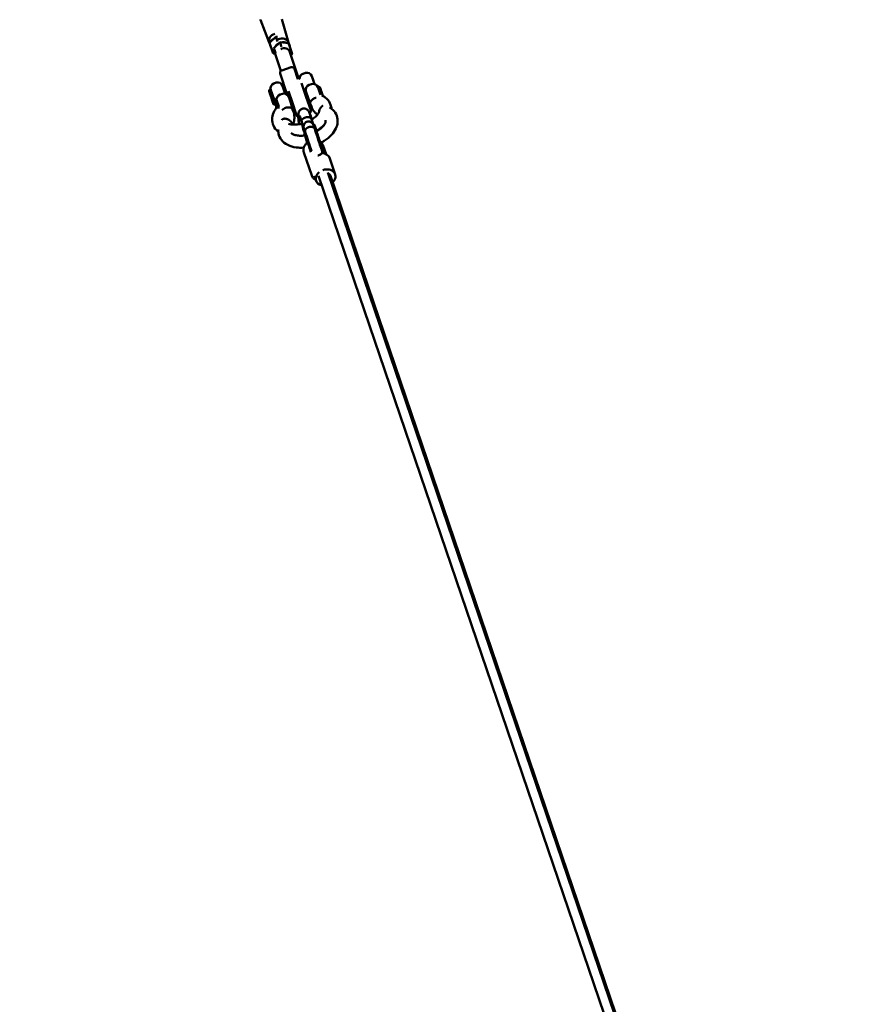
# Model space of a CAD drawing. Units: millimetres. Extents: x -85 to 77358, y 4 to 19507.
# Drawn here: x 6860 to 8575, y 15841 to 17811 of the extents above; entities that cross this region are included whole.
import ezdxf

# ---------------------------------------------------------------- set-up
doc = ezdxf.new("R2010")
doc.units = ezdxf.units.MM
doc.layers.add('MD_Visible', color=7, linetype='Continuous', lineweight=50)
doc.styles.get("Standard").update_dxf_attribs({"font": 'Square-721-BT.ttf'})
doc.dimstyles.new('asd', dxfattribs={"dimtxt": 300, "dimasz": 150, "dimexe": 1.25, "dimexo": 0.625, "dimgap": 80, "dimtad": 1, "dimdec": 0, "dimlfac": 0.1, "dimrnd": 5, "dimtxsty": 'Standard', "dimcen": 0, "dimse1": 1, "dimse2": 1, "dimclre": 6, "dimadec": 0, "dimazin": 0, "dimtfac": 1, "dimtdec": 0, "dimtix": 1, "dimtmove": 2, "dimatfit": 3, "dimfxl": 1, "dimarcsym": 0})

# ---------------------------------------------------------------- blocks, each defined once
blk = doc.blocks.new('*D19')
at = {"color": 0, "lineweight": -2, "transparency": 16777216}
blk.add_line((1350, 18726), (22137.2, 18726), dxfattribs=at)
at = {"color": 0, "transparency": 16777216}
for points in [[(1350, 18792.6), (1350, 18659.3), (950, 18726)], [(22137.2, 18792.6), (22137.2, 18659.3), (22537.2, 18726)]]:
    blk.add_solid(points, dxfattribs=at)
at = {"layer": 'Defpoints', "color": 0, "transparency": 16777216}
for p in [(22537.2, 18726), (22537.2, 16238), (950, 6410.7)]:
    blk.add_point(p, dxfattribs=at)
at = {"color": 0, "transparency": 16777216, "insert": (11743.6, 19113.6), "char_height": 600, "attachment_point": 5}
blk.add_mtext('2160', dxfattribs=at)
blk = doc.blocks.new('*D20')
at = {"color": 0, "lineweight": -2, "transparency": 16777216}
blk.add_line((696.9, 18223.2), (696.9, 410.6), dxfattribs=at)
at = {"color": 0, "transparency": 16777216}
for points in [[(630.2, 18223.2), (763.5, 18223.2), (696.9, 18623.2)], [(630.2, 410.6), (763.5, 410.6), (696.9, 10.6)]]:
    blk.add_solid(points, dxfattribs=at)
at = {"layer": 'Defpoints', "color": 0, "transparency": 16777216}
for p in [(13182.2, 18623.2), (696.9, 10.6), (19022.3, 10.6)]:
    blk.add_point(p, dxfattribs=at)
at = {"color": 0, "transparency": 16777216, "insert": (309.2, 9316.9), "char_height": 600, "attachment_point": 5, "rotation": 90}
blk.add_mtext('1860', dxfattribs=at)

msp = doc.modelspace()

# ---------------------------------------------------------------- linework, layer by layer
at = {"layer": 'MD_Visible'}
for p, q in [((7359.9, 17766), (7342.5, 17811.4)), ((7398.6, 17765.6), (7385.3, 17812.4)), ((7362.3, 17758.8), (7359.8, 17766.2)), ((7367.7, 17744), (7360.6, 17765.2)), ((7373.1, 17777.1), (7360.7, 17765.4)), ((7381.5, 17766.4), (7369.1, 17754.7)), ((7376.1, 17776.8), (7373.1, 17777.1)), ((7373.1, 17777.1), (7373.1, 17776.9)), ((7373.2, 17776.9), (7376.1, 17767.9)), ((7398.3, 17764.5), (7381.5, 17766.4)), ((7381.5, 17766.2), (7381.5, 17766.4)), ((7381.5, 17766.2), (7384, 17758.7)), ((7384.5, 17757.2), (7384, 17758.7)), ((7401, 17758.4), (7398.6, 17765.8)), ((7398.6, 17764.3), (7401.1, 17756.8)), ((7367.9, 17743.8), (7371.6, 17743.4)), ((7369, 17754.5), (7371.5, 17746.9)), ((7369, 17751.4), (7383.1, 17709)), ((7372.6, 17743.7), (7371.5, 17746.9)), ((7400.2, 17748.3), (7418.2, 17694.3)), ((7401.1, 17756.8), (7405.6, 17743.2)), ((7402.9, 17740.3), (7405.6, 17742.9)), ((7395.9, 17661.2), (7381.7, 17703.7)), ((7384.9, 17710), (7403.8, 17716.4)), ((7410.2, 17713.2), (7416.5, 17694.2)), ((7427.5, 17703.2), (7432.2, 17704.8)), ((7369.2, 17683.8), (7374, 17685.4)), ((7416.2, 17694.1), (7414.4, 17693.5)), ((7424.6, 17684.7), (7434, 17656.6)), ((7444.5, 17682.5), (7439.8, 17680.9)), ((7450.2, 17682.7), (7444.9, 17698.5)), ((7446.5, 17694.8), (7446.1, 17694.7)), ((7446.5, 17694.8), (7450.5, 17682.6)), ((7359.5, 17669.1), (7360.6, 17671.3)), ((7362.6, 17672.1), (7360.9, 17671.5)), ((7361.2, 17663.6), (7364.2, 17654.8)), ((7361.3, 17663.4), (7361.6, 17662.4)), ((7361.6, 17662.4), (7364.1, 17655)), ((7373.7, 17640.2), (7362.6, 17672.1)), ((7386.3, 17663.1), (7381.5, 17661.5)), ((7386.6, 17679.1), (7391.9, 17663.2)), ((7390.9, 17676.3), (7387.9, 17675.3)), ((7405.5, 17647.1), (7398.5, 17668.1)), ((7431.7, 17663.5), (7434.7, 17664.5)), ((7442.9, 17639.8), (7433.4, 17668.3)), ((7456.8, 17677.1), (7458.5, 17677.7)), ((7456.8, 17677.1), (7462.2, 17661)), ((7461.1, 17676.6), (7458.9, 17677.7)), ((7467.1, 17658.9), (7461.3, 17676.3)), ((7462.2, 17673.7), (7462.2, 17673.7)), ((7462.3, 17673.6), (7464, 17668.5)), ((7464.2, 17667.8), (7465.3, 17664.6)), ((7364.2, 17654.7), (7365.3, 17651.3)), ((7365.3, 17651.4), (7367.2, 17645.5)), ((7367.2, 17645.6), (7366.1, 17648.8)), ((7366.5, 17647.7), (7368.2, 17642.6)), ((7367.3, 17645.4), (7367.3, 17645.4)), ((7368.5, 17642.3), (7370.7, 17641.2)), ((7372.7, 17641.7), (7371, 17641.2)), ((7375.2, 17648.8), (7378.8, 17637.9)), ((7377.5, 17640.7), (7376.1, 17644.9)), ((7408.4, 17628.3), (7398.9, 17656.7)), ((7400.2, 17652.9), (7403.2, 17654)), ((7414.4, 17620.6), (7405.5, 17647.1)), ((7434, 17656.6), (7442.8, 17630.1)), ((7438.7, 17642.6), (7441.7, 17643.6)), ((7442.1, 17643.8), (7444.3, 17637.4)), ((7406.6, 17632), (7408.8, 17625.5)), ((7407.1, 17632.1), (7410.2, 17633.1)), ((7420.6, 17619.2), (7419.7, 17619.2)), ((7428.2, 17594.1), (7424.2, 17608.8)), ((7427.8, 17594), (7424.3, 17606.9)), ((7447.5, 17602.2), (7444.7, 17612.4)), ((7448.1, 17600.8), (7450, 17601.5)), ((7427.3, 17593.8), (7429.1, 17594.5)), ((7429.9, 17585.9), (7431.8, 17586.6)), ((7435.7, 17564.9), (7430.6, 17583.8)), ((7450.7, 17593), (7452.6, 17593.6)), ((7450.7, 17593), (7450.7, 17592.9)), ((7435.6, 17567), (7432.9, 17576.9)), ((7429.2, 17545.8), (7444.9, 17499.7)), ((7468, 17559), (7473.8, 17542)), ((7491.8, 17501.8), (7481.1, 17533.9)), ((10124.5, 9736), (7477.2, 17505.5)), ((7453.9, 17489.1), (7450.7, 17498.7)), ((10104.7, 9732), (7458.3, 17499.1)), ((9496.1, 11580.2), (7482.5, 17498.7))]:
    msp.add_line(p, q, dxfattribs=at)
at = {"layer": 'MD_Visible', "extrusion": (0, 0, -1)}
for centre, radius, start, end in [((-7386.5, 17705.3), 5, 341.5369, 71.5369), ((-7405.4, 17711.6), 5, 71.5369, 161.5369), ((-7430.6, 17693.8), 10, 358.0101, 71.5369), ((-7435.4, 17695.3), 10, 71.5369, 161.5369), ((-7372.4, 17674.3), 10, 341.5369, 71.5369), ((-7377.1, 17675.9), 10, 71.5369, 161.5369), ((-7417.8, 17689.3), 5, 71.5369, 138.6462), ((-7442.9, 17671.4), 10, 341.5369, 71.5369), ((-7447.7, 17673), 10, 71.5369, 161.5369), ((-7360, 17668.9), 0.5, 4.9655, 26.5369), ((-7361.1, 17671.1), 0.5, 26.5369, 71.5369), ((-7384.7, 17652), 10, 341.5369, 71.5369), ((-7389.4, 17653.6), 10, 71.5369, 161.5369), ((-7458.7, 17677.2), 0.5, 71.5369, 116.5369), ((-7460.9, 17676.1), 0.5, 116.5369, 161.5369), ((-7368.7, 17642.7), 0.5, 296.5369, 341.5369), ((-7370.9, 17641.6), 0.5, 251.5369, 296.5369), ((-7381.9, 17645.9), 10, 323.8527, 341.5369), ((-7398.9, 17625.1), 10, 161.5369, 180.1572), ((-7419.1, 17622.2), 5, 282.6275, 341.5369), ((-7438.1, 17628.5), 5, 161.5369, 240.7307), ((-7452.4, 17643), 10, 322.9167, 341.5369)]:
    msp.add_arc(centre, radius, start, end, dxfattribs=at)
for centre, major_axis, ratio, start_param, end_param in [((7359.5, 17817.7), (-17.2, -5.8), 0.79847, 6.248108, 6.270334), ((7375, 17771.3), (-15.2, -5.1), 0.79847, 0, 1.562033), ((7377.5, 17763.8), (-15.2, -5.1), 0.79847, 6.047178, 6.519193), ((7377.5, 17763.8), (-15.2, -5.1), 0.79847, 0.709958, 1.384437), ((7385.8, 17753.3), (-15.2, -5.1), 0.79862, 0.681988, 1.412407), ((7383.3, 17760.7), (-15.2, -5.1), 0.79862, 1.492409, 3.141593), ((7385.8, 17753.3), (-15.2, -5.1), 0.79862, 1.729186, 2.459605), ((7397.8, 17763.6), (0.715, 0.886), 0.464688, 5.994074, 6.572297), ((7385.8, 17753.3), (-15.2, -5.1), 0.79862, 2.905585, 3.3776), ((7368.5, 17744.8), (0.715, 0.886), 0.464854, 1.860027, 3.430823), ((7404.5, 17743.3), (1.1, -0.28), 0.464688, -0.289112, 1.281685), ((7462.4, 17673.2), (-0.159, 0.48), 0.002202, -0.000322, 0.631527), ((7464.1, 17668.1), (-0.159, 0.48), 0.002202, 0.631527, 2.202324), ((7464.8, 17664.4), (0.473, 0.162), 0.92662, 0.010782, 0.289841), ((7366.6, 17648.9), (0.473, 0.161), 0.917481, 3.470738, 3.472689), ((7366.6, 17648.9), (0.473, 0.161), 0.917481, 3.151568, 3.430627), ((7462.1, 17527.6), (-19, -6.3), 0.79862, 1.975033, 3.141593), ((7457.3, 17542), (8.37, 2.82), 0.250567, 1.56628, 1.572407), ((7473, 17495.5), (9.49, 3.17), 0.798615, 5.510963, 6.278635)]:
    msp.add_ellipse(centre, major_axis=major_axis, ratio=ratio, start_param=start_param, end_param=end_param, dxfattribs=at)
at = {"layer": 'MD_Visible'}
for centre, major_axis, ratio, start_param, end_param in [((7361.7, 17765), (-1.1, 0.28), 0.464854, 5.993955, 6.572416), ((7364.2, 17757.5), (-1.1, 0.28), 0.464854, 0.28923, 1.860027), ((7370.1, 17754.3), (1.1, -0.28), 0.464688, 2.852481, 3.430704), ((7372.6, 17746.8), (1.1, -0.28), 0.464688, 3.430704, 5.001501), ((7388.8, 17744.5), (11.4, 3.8), 0.79862, 0, 1.788104), ((7400.3, 17756), (0.715, 0.886), 0.464688, 4.423277, 5.994074), ((7363.9, 17657.2), (0.474, 0.158), 0.148429, 3.141593, 3.437573), ((7364.7, 17654.8), (-0.473, -0.161), 0.917481, -0.387634, -0.009976), ((7365.4, 17651), (0.159, -0.48), 0.002241, 4.067773, 5.638569), ((7366.4, 17649.6), (-0.473, -0.161), 0.917481, -0.407473, -0.406105), ((7366.4, 17649.6), (-0.473, -0.161), 0.917481, -0.355905, -0.009976), ((7367.1, 17645.8), (0.159, -0.48), 0.002241, 0.000325, 0.92618), ((7445.4, 17593.8), (5.1, -29), 0.114214, 2.247114, 2.845356), ((7424.8, 17590.2), (5.1, -29), 0.114214, 2.247114, 4.173764), ((7472.8, 17495.5), (19, 6.3), 0.79862, 2.040883, 4.035143), ((7472.8, 17495.5), (19, 6.3), 0.79862, 5.25172, 7.896494)]:
    msp.add_ellipse(centre, major_axis=major_axis, ratio=ratio, start_param=start_param, end_param=end_param, dxfattribs=at)
for points, knots in [([(7360.4, 17666.2), (7360.3, 17666.4), (7360.3, 17666.5), (7360.2, 17666.7), (7360.2, 17666.8), (7360.1, 17667), (7360.1, 17667.1), (7360.1, 17667.3), (7360, 17667.4), (7360, 17667.5), (7359.9, 17667.6), (7359.9, 17667.8), (7359.8, 17667.9), (7359.8, 17668), (7359.8, 17668.1), (7359.7, 17668.2), (7359.7, 17668.3), (7359.7, 17668.4), (7359.7, 17668.4), (7359.6, 17668.5), (7359.6, 17668.6), (7359.6, 17668.6), (7359.6, 17668.7), (7359.6, 17668.7), (7359.5, 17668.8), (7359.5, 17668.8), (7359.5, 17668.8), (7359.5, 17668.9), (7359.5, 17668.9), (7359.5, 17668.9), (7359.5, 17668.9), (7359.5, 17668.9), (7359.5, 17668.9), (7359.5, 17668.9), (7359.5, 17668.9), (7359.5, 17668.9), (7359.5, 17668.9), (7359.5, 17668.9), (7359.5, 17668.9), (7359.5, 17668.9), (7359.5, 17668.8), (7359.5, 17668.8), (7359.5, 17668.7), (7359.6, 17668.7), (7359.6, 17668.6), (7359.6, 17668.5), (7359.6, 17668.4), (7359.7, 17668.3), (7359.7, 17668.3), (7359.7, 17668.1), (7359.8, 17668), (7359.8, 17667.9), (7359.9, 17667.7), (7359.9, 17667.5), (7360, 17667.3), (7360.1, 17667.2), (7360.1, 17667), (7360.2, 17666.7), (7360.3, 17666.5), (7360.3, 17666.3), (7360.4, 17666.1), (7360.4, 17666), (7360.5, 17665.8), (7360.5, 17665.7), (7360.6, 17665.5), (7360.6, 17665.4), (7360.7, 17665.2), (7360.7, 17665.1), (7360.8, 17664.9), (7360.8, 17664.8), (7360.9, 17664.6), (7360.9, 17664.4), (7361, 17664.3), (7361, 17664.2), (7361.1, 17664.1), (7361.1, 17664), (7361.1, 17663.9), (7361.1, 17663.9), (7361.1, 17663.8), (7361.2, 17663.8), (7361.2, 17663.8), (7361.2, 17663.7), (7361.2, 17663.7), (7361.2, 17663.7), (7361.2, 17663.7), (7361.2, 17663.6), (7361.2, 17663.6), (7361.2, 17663.6), (7361.2, 17663.6), (7361.2, 17663.6), (7361.2, 17663.6), (7361.2, 17663.6), (7361.2, 17663.6), (7361.2, 17663.6)], [81.653982, 81.653982, 81.653982, 81.653982, 82.469406, 82.469406, 82.469406, 83.284829, 83.284829, 83.284829, 84.100253, 84.100253, 84.100253, 84.915676, 84.915676, 84.915676, 85.731099, 85.731099, 85.731099, 86.546523, 86.546523, 86.546523, 87.361946, 87.361946, 87.361946, 88.177369, 88.177369, 88.177369, 88.835022, 88.835022, 88.835022, 89.492675, 89.492675, 89.492675, 90.150327, 90.150327, 90.150327, 90.80798, 90.80798, 90.80798, 91.707719, 91.707719, 91.707719, 92.607459, 92.607459, 92.607459, 93.507198, 93.507198, 93.507198, 94.406937, 94.406937, 94.406937, 95.543632, 95.543632, 95.543632, 96.680328, 96.680328, 96.680328, 97.817023, 97.817023, 97.817023, 98.953718, 98.953718, 98.953718, 99.58551, 99.58551, 99.58551, 100.217302, 100.217302, 100.217302, 100.849094, 100.849094, 100.849094, 101.480885, 101.480885, 101.480885, 101.86633, 101.86633, 101.86633, 102.059052, 102.059052, 102.059052, 102.155413, 102.155413, 102.155413, 102.251774, 102.251774, 102.251774, 102.282305, 102.282305, 102.282305, 102.29757, 102.29757, 102.29757, 102.320808, 102.320808, 102.320808, 102.320808]), ([(7366.5, 17647.7), (7366.5, 17647.7), (7366.5, 17647.7), (7366.5, 17647.7), (7366.5, 17647.7), (7366.5, 17647.7), (7366.5, 17647.7), (7366.5, 17647.7), (7366.5, 17647.7), (7366.5, 17647.8), (7366.5, 17647.8), (7366.5, 17647.8), (7366.5, 17647.8), (7366.5, 17647.8), (7366.5, 17647.9), (7366.5, 17647.9), (7366.4, 17647.9), (7366.4, 17648), (7366.4, 17648.1), (7366.4, 17648.2), (7366.3, 17648.3), (7366.3, 17648.4), (7366.3, 17648.5), (7366.2, 17648.7), (7366.1, 17648.9), (7366.1, 17649.1), (7366, 17649.3), (7366, 17649.4), (7365.9, 17649.6), (7365.8, 17649.8), (7365.8, 17650), (7365.7, 17650.2), (7365.6, 17650.4), (7365.6, 17650.6), (7365.5, 17650.9), (7365.4, 17651.3), (7365.2, 17651.6), (7365.1, 17652), (7365, 17652.4), (7364.9, 17652.8), (7364.7, 17653.1), (7364.6, 17653.5), (7364.5, 17653.9), (7364.4, 17654.3), (7364.2, 17654.7), (7364.1, 17655), (7364, 17655.3), (7363.9, 17655.6), (7363.8, 17655.9), (7363.7, 17656.2), (7363.6, 17656.5), (7363.5, 17656.8), (7363.4, 17657.2), (7363.3, 17657.5), (7363.2, 17657.8), (7363.1, 17658.1), (7363, 17658.4), (7362.9, 17658.6), (7362.9, 17658.8), (7362.8, 17659.1), (7362.7, 17659.3), (7362.6, 17659.5), (7362.6, 17659.7), (7362.5, 17659.9), (7362.4, 17660.1), (7362.4, 17660.3), (7362.3, 17660.6), (7362.2, 17660.8), (7362.1, 17661), (7362.1, 17661.2), (7362, 17661.4), (7361.9, 17661.6), (7361.8, 17661.9), (7361.8, 17662.1), (7361.7, 17662.3), (7361.6, 17662.6), (7361.5, 17662.8), (7361.5, 17663), (7361.4, 17663.3), (7361.3, 17663.5), (7361.2, 17663.7), (7361.2, 17663.9), (7361.1, 17664.2), (7361, 17664.4), (7360.9, 17664.6), (7360.9, 17664.8), (7360.8, 17665), (7360.7, 17665.2), (7360.7, 17665.4), (7360.6, 17665.6), (7360.6, 17665.7), (7360.5, 17665.9), (7360.4, 17666.1), (7360.4, 17666.2)], [60.987157, 60.987157, 60.987157, 60.987157, 61.002762, 61.002762, 61.002762, 61.02566, 61.02566, 61.02566, 61.056191, 61.056191, 61.056191, 61.152552, 61.152552, 61.152552, 61.248913, 61.248913, 61.248913, 61.441635, 61.441635, 61.441635, 61.827079, 61.827079, 61.827079, 62.458871, 62.458871, 62.458871, 63.090663, 63.090663, 63.090663, 63.722455, 63.722455, 63.722455, 64.354247, 64.354247, 64.354247, 65.490942, 65.490942, 65.490942, 66.627637, 66.627637, 66.627637, 67.764333, 67.764333, 67.764333, 68.901028, 68.901028, 68.901028, 69.800767, 69.800767, 69.800767, 70.700506, 70.700506, 70.700506, 71.600246, 71.600246, 71.600246, 72.499985, 72.499985, 72.499985, 73.157638, 73.157638, 73.157638, 73.81529, 73.81529, 73.81529, 74.472943, 74.472943, 74.472943, 75.130596, 75.130596, 75.130596, 75.946019, 75.946019, 75.946019, 76.761442, 76.761442, 76.761442, 77.576866, 77.576866, 77.576866, 78.392289, 78.392289, 78.392289, 79.207712, 79.207712, 79.207712, 80.023136, 80.023136, 80.023136, 80.838559, 80.838559, 80.838559, 81.653982, 81.653982, 81.653982, 81.653982]), ([(7361.3, 17663.4), (7361.3, 17663.4), (7361.3, 17663.4), (7361.3, 17663.4), (7361.3, 17663.4), (7361.3, 17663.4), (7361.3, 17663.4)], [0.723135559, 0.723135559, 0.723135559, 0.723135559, 0.723383881, 0.723383881, 0.723383881, 0.724141608, 0.724141608, 0.724141608, 0.724141608]), ([(7429.8, 17669), (7430, 17669.4), (7430.1, 17669.8), (7430.9, 17671), (7431.6, 17671.8), (7432.7, 17672.9), (7432.9, 17673), (7433.1, 17673.2)], [-9.2420307, -9.2420307, -9.2420307, -9.2420307, -9.0712758, -9.0712758, -8.748217, -8.748217, -8.6788484, -8.6788484, -8.6788484, -8.6788484]), ([(7465.4, 17659.9), (7468.8, 17658.1), (7471.9, 17656), (7478.3, 17650), (7481.2, 17645.7), (7483.6, 17638.6), (7484.2, 17636), (7484.4, 17633.3)], [0.69144, 0.69144, 0.69144, 0.69144, 2.074682, 2.074682, 3.97698, 3.97698, 4.973858, 4.973858, 4.973858, 4.973858]), ([(7374.8, 17653.8), (7374.1, 17653.2), (7373.5, 17652.6), (7372, 17650.8), (7371.6, 17649.9), (7371.3, 17648.7), (7371.3, 17648.2), (7371.4, 17647.4), (7371.5, 17647.1), (7371.6, 17646.8)], [-4.365528, -4.365528, -4.365528, -4.365528, -3.864661, -3.864661, -2.9139, -2.9139, -2.349563, -2.349563, -1.985604, -1.985604, -1.985604, -1.985604]), ([(7372.5, 17632.7), (7373.4, 17634.5), (7373.9, 17636.1), (7374.1, 17638.5), (7374, 17639.4), (7373.7, 17640.2)], [0.046298, 0.046298, 0.046298, 0.046298, 1.123795, 1.123795, 2.222929, 2.222929, 2.222929, 2.222929]), ([(7448.9, 17653.5), (7448.8, 17653.4), (7448.7, 17653.3), (7447.5, 17652.6), (7446.5, 17651.9), (7444.7, 17650.3), (7443.9, 17649.5), (7442.5, 17647.7), (7442.1, 17646.8), (7441.9, 17645.7), (7441.8, 17645.2), (7441.9, 17644.6), (7442, 17644.3), (7442.1, 17644), (7442.1, 17643.9), (7442.1, 17643.8)], [8.070032, 8.070032, 8.070032, 8.070032, 8.109028, 8.109028, 8.482586, 8.482586, 8.890977, 8.890977, 9.455632, 9.455632, 9.76679, 9.76679, 9.918958, 9.918958, 9.971416, 9.971416, 9.971416, 9.971416]), ([(7453.7, 17655.1), (7453.6, 17655.1), (7453.6, 17655.1), (7452.7, 17655), (7451.9, 17654.8), (7451.2, 17654.6), (7450.5, 17654.3), (7449.8, 17654), (7449, 17653.6), (7449, 17653.5), (7448.9, 17653.5)], [7.1226408, 7.1226408, 7.1226408, 7.1226408, 7.1366089, 7.1366089, 7.3670914, 7.3670914, 7.3670914, 7.597574, 7.597574, 7.6154809, 7.6154809, 7.6154809, 7.6154809]), ([(7378.1, 17587.1), (7375.8, 17588.9), (7373.7, 17591), (7369.1, 17597), (7367.1, 17601.4), (7365.5, 17610.1), (7365.6, 17614.4), (7367.3, 17622.8), (7369.1, 17627.1), (7371.9, 17631.7), (7372.3, 17632.3), (7372.7, 17633)], [20.039276, 20.039276, 20.039276, 20.039276, 21.116469, 21.116469, 22.918473, 22.918473, 24.497125, 24.497125, 26.156514, 26.156514, 26.422084, 26.422084, 26.422084, 26.422084]), ([(7379.8, 17635.6), (7378.7, 17635.7), (7377.7, 17635.7), (7375.6, 17635.2), (7374.6, 17634.8), (7373.3, 17633.8), (7373, 17633.4), (7372.7, 17633)], [89.820485, 89.820485, 89.820485, 89.820485, 93.469043, 93.469043, 98.147559, 98.147559, 100.525879, 100.525879, 100.525879, 100.525879]), ([(7386, 17630.4), (7386.2, 17630.7), (7386.5, 17630.9), (7387.5, 17631.9), (7388.5, 17632.6), (7389.9, 17633.6), (7390.3, 17633.8), (7390.7, 17634.1)], [-11.5275625, -11.5275625, -11.5275625, -11.5275625, -11.4446456, -11.4446456, -11.1856762, -11.1856762, -11.0950784, -11.0950784, -11.0950784, -11.0950784]), ([(7390.7, 17634.1), (7390.7, 17634.1), (7390.7, 17634.1), (7391.5, 17634.5), (7392.2, 17634.9), (7392.9, 17635.1), (7393.7, 17635.4), (7394.4, 17635.5), (7395.3, 17635.6), (7395.4, 17635.6), (7395.4, 17635.6)], [7.1226408, 7.1226408, 7.1226408, 7.1226408, 7.1366089, 7.1366089, 7.3670914, 7.3670914, 7.3670914, 7.597574, 7.597574, 7.6154809, 7.6154809, 7.6154809, 7.6154809]), ([(7395.4, 17635.6), (7395.8, 17635.7), (7396.1, 17635.7), (7397.8, 17635.8), (7399.1, 17635.8), (7401.5, 17635.5), (7402.7, 17635.3), (7404.4, 17634.6), (7405, 17634.3), (7405.7, 17633.6), (7406, 17633.3), (7406.3, 17632.7), (7406.4, 17632.5), (7406.6, 17632.1), (7406.6, 17632.1), (7406.6, 17632)], [-3.793908, -3.793908, -3.793908, -3.793908, -3.6839, -3.6839, -3.281938, -3.281938, -2.816779, -2.816779, -2.407465, -2.407465, -2.101823, -2.101823, -1.952749, -1.952749, -1.899313, -1.899313, -1.899313, -1.899313]), ([(7408.8, 17625.5), (7409.4, 17623.7), (7409.8, 17621.9), (7410.3, 17618.1), (7410.4, 17616.2), (7410.2, 17612.4), (7409.9, 17610.6), (7409.1, 17606.9), (7408.6, 17605.1), (7407.7, 17602.7), (7407.4, 17602.1), (7407.2, 17601.6)], [6.084886, 6.084886, 6.084886, 6.084886, 6.2002148, 6.2002148, 6.3155435, 6.3155435, 6.4308722, 6.4308722, 6.5462009, 6.5462009, 6.585626, 6.585626, 6.585626, 6.585626]), ([(7443.8, 17613.6), (7443.1, 17616.2), (7442.4, 17618.6), (7440.8, 17623.5), (7440.1, 17625.6), (7438.1, 17628.9), (7437.6, 17629.7), (7435.7, 17631.5), (7434.7, 17632.3), (7432, 17633.5), (7430.6, 17633.8), (7428, 17633.8), (7426.8, 17633.6), (7424.6, 17632.9), (7423.6, 17632.3), (7421.9, 17631), (7421.2, 17630.3), (7420.1, 17628.8), (7419.7, 17628.1), (7419, 17626.5), (7418.8, 17625.8), (7418.3, 17623.7), (7418.2, 17622.5), (7417.9, 17619.1), (7418, 17616.7), (7418.4, 17611), (7418.7, 17607.7), (7419.2, 17603.5), (7419.3, 17602.8), (7419.4, 17602.1)], [0.575914, 0.575914, 0.575914, 0.575914, 0.887393, 0.887393, 1.291124, 1.291124, 1.417106, 1.417106, 1.498818, 1.498818, 1.549466, 1.549466, 1.589073, 1.589073, 1.628359, 1.628359, 1.674975, 1.674975, 1.735936, 1.735936, 1.824226, 1.824226, 2.014691, 2.014691, 2.373169, 2.373169, 2.743422, 2.743422, 2.81778, 2.81778, 2.81778, 2.81778]), ([(7456.3, 17621.5), (7455.4, 17622.1), (7454.6, 17622.8), (7452.4, 17624.7), (7451, 17626.1), (7448.6, 17629), (7447.5, 17630.5), (7445.7, 17633.8), (7444.9, 17635.6), (7444.3, 17637.4)], [2.5314538, 2.5314538, 2.5314538, 2.5314538, 2.5973073, 2.5973073, 2.712636, 2.712636, 2.8279647, 2.8279647, 2.9432934, 2.9432934, 2.9432934, 2.9432934]), ([(7445, 17611.6), (7445.4, 17611.8), (7445.8, 17612.1), (7449.3, 17614.5), (7452, 17616.7), (7456.2, 17621.2), (7457.8, 17623.4), (7459.1, 17625.9), (7459.3, 17626.5), (7459.6, 17627)], [10.722551, 10.722551, 10.722551, 10.722551, 10.885099, 10.885099, 12.090953, 12.090953, 13.252333, 13.252333, 13.605114, 13.605114, 13.605114, 13.605114]), ([(7465, 17637.7), (7465, 17637.7), (7465, 17637.7), (7464.8, 17637.5), (7464.6, 17637.3), (7464.2, 17636.9), (7464, 17636.7), (7463.7, 17636.4), (7463.6, 17636.3), (7463.4, 17636), (7463.3, 17635.9), (7463.1, 17635.6), (7462.9, 17635.4), (7462.7, 17635.1), (7462.7, 17635.1), (7462.4, 17634.7), (7462.2, 17634.3), (7461.9, 17633.8), (7461.8, 17633.6), (7461.5, 17633.1), (7461.4, 17632.9), (7461.2, 17632.5), (7461.1, 17632.4), (7460.9, 17631.9), (7460.8, 17631.6), (7460.2, 17629.9), (7459.8, 17628.5), (7459.6, 17627.1)], [-0.002819, -0.002819, -0.002819, -0.002819, 0, 0, 0.082277, 0.082277, 0.177991, 0.177991, 0.24413, 0.24413, 0.282467, 0.282467, 0.386369, 0.386369, 0.414016, 0.414016, 0.5574, 0.5574, 0.642621, 0.642621, 0.744272, 0.744272, 0.799321, 0.799321, 0.924433, 0.924433, 1.461911, 1.461911, 1.461911, 1.461911]), ([(7480.6, 17635.9), (7482.9, 17634.6), (7485, 17633), (7490.6, 17627.7), (7493.4, 17623.4), (7496.5, 17614.7), (7497, 17610.4), (7496.3, 17601.9), (7495.1, 17597.7), (7491.1, 17589.2), (7488.1, 17584.8), (7480.4, 17576.5), (7475.4, 17572.4), (7468, 17567.7), (7465.9, 17566.5), (7463.8, 17565.4)], [1.095238, 1.095238, 1.095238, 1.095238, 2.07518, 2.07518, 3.977514, 3.977514, 5.597089, 5.597089, 7.198919, 7.198919, 9.017838, 9.017838, 11.035655, 11.035655, 11.76401, 11.76401, 11.76401, 11.76401]), ([(7467.2, 17639.2), (7467, 17639.1), (7466.9, 17639.1), (7466.7, 17638.9), (7466.6, 17638.9), (7466.4, 17638.8), (7466.3, 17638.7), (7465.9, 17638.4), (7465.8, 17638.3), (7465.4, 17638), (7465.2, 17637.8), (7465, 17637.7), (7465, 17637.7), (7465, 17637.7)], [-0.349054, -0.349054, -0.349054, -0.349054, -0.2850152, -0.2850152, -0.2454125, -0.2454125, -0.1784996, -0.1784996, -0.082248, -0.082248, 0, 0, 0.0028238, 0.0028238, 0.0028238, 0.0028238]), ([(7392.1, 17613.3), (7392.1, 17613.3), (7392.1, 17613.3), (7391.8, 17613.3), (7391.6, 17613.4), (7391, 17613.4), (7390.8, 17613.4), (7390.4, 17613.3), (7390.2, 17613.3), (7389.9, 17613.3), (7389.8, 17613.3), (7389.5, 17613.3), (7389.3, 17613.2), (7388.9, 17613.1), (7388.8, 17613.1), (7388.5, 17613), (7388.4, 17613), (7388.1, 17612.9), (7388.1, 17612.9), (7387.8, 17612.8), (7387.7, 17612.8), (7387.4, 17612.7), (7387.3, 17612.6), (7387.1, 17612.5), (7386.9, 17612.4), (7386.6, 17612.2), (7386.5, 17612.2), (7386.3, 17612), (7386.2, 17612), (7385.9, 17611.7), (7385.7, 17611.6), (7385.4, 17611.2), (7385.2, 17611), (7385, 17610.8), (7385, 17610.7), (7385, 17610.7)], [-1.868235, -1.868235, -1.868235, -1.868235, -1.86527, -1.86527, -1.779966, -1.779966, -1.681546, -1.681546, -1.616732, -1.616732, -1.582021, -1.582021, -1.491721, -1.491721, -1.442509, -1.442509, -1.389125, -1.389125, -1.361094, -1.361094, -1.294545, -1.294545, -1.257525, -1.257525, -1.16969, -1.16969, -1.122254, -1.122254, -1.072117, -1.072117, -0.959519, -0.959519, -0.844332, -0.844332, -0.813678, -0.813678, -0.813678, -0.813678]), ([(7392.1, 17613.3), (7392.1, 17613.3), (7392.1, 17613.3), (7392.4, 17613.3), (7392.6, 17613.3), (7393.2, 17613.2), (7393.4, 17613.2), (7393.9, 17613.1), (7394, 17613), (7394.3, 17613), (7394.4, 17612.9), (7394.8, 17612.8), (7395.1, 17612.7), (7395.5, 17612.6), (7395.7, 17612.6), (7396, 17612.4), (7396.2, 17612.4), (7396.5, 17612.2), (7396.7, 17612.2), (7397, 17612), (7397.1, 17612), (7397.5, 17611.8), (7397.7, 17611.7), (7398.1, 17611.5), (7398.2, 17611.5), (7398.5, 17611.3), (7398.6, 17611.2), (7398.9, 17611.1), (7399.1, 17611), (7399.4, 17610.8), (7399.4, 17610.8), (7399.7, 17610.6), (7399.8, 17610.5), (7400.1, 17610.3), (7400.3, 17610.2), (7400.6, 17610), (7400.8, 17609.8), (7401.1, 17609.6), (7401.2, 17609.5), (7401.5, 17609.3), (7401.6, 17609.2), (7402, 17608.8), (7402.2, 17608.6), (7403.2, 17607.6), (7403.9, 17606.8), (7404.5, 17605.9), (7404.6, 17605.7), (7404.8, 17605.4), (7404.9, 17605.3), (7405.1, 17604.9), (7405.1, 17604.8), (7405.3, 17604.5), (7405.3, 17604.4), (7405.4, 17604.1), (7405.5, 17604), (7405.6, 17603.7), (7405.7, 17603.5), (7405.7, 17603.4)], [-1.837866, -1.837866, -1.837866, -1.837866, -1.835275, -1.835275, -1.762722, -1.762722, -1.678461, -1.678461, -1.620612, -1.620612, -1.587677, -1.587677, -1.50048, -1.50048, -1.452255, -1.452255, -1.399042, -1.399042, -1.337716, -1.337716, -1.304331, -1.304331, -1.225559, -1.225559, -1.18285, -1.18285, -1.136667, -1.136667, -1.079578, -1.079578, -1.050991, -1.050991, -0.995933, -0.995933, -0.939765, -0.939765, -0.883418, -0.883418, -0.82907, -0.82907, -0.776772, -0.776772, -0.677208, -0.677208, -0.340583, -0.340583, -0.297439, -0.297439, -0.221484, -0.221484, -0.164782, -0.164782, -0.122663, -0.122663, -0.060456, -0.060456, -0.000001, -0.000001, -0.000001, -0.000001]), ([(7398.4, 17603.2), (7400, 17602.7), (7401.9, 17602.2), (7406.8, 17601.5), (7410, 17601.3), (7416.9, 17601.7), (7420.7, 17602.2), (7424.7, 17603.1), (7425, 17603.2), (7425.3, 17603.3)], [5.411208, 5.411208, 5.411208, 5.411208, 6.193896, 6.193896, 7.300721, 7.300721, 8.463014, 8.463014, 8.548778, 8.548778, 8.548778, 8.548778]), ([(7405.7, 17603.4), (7405.8, 17603.2), (7405.8, 17603.1), (7405.9, 17602.7), (7406, 17602.6), (7406, 17602.3), (7406, 17602.2), (7406.1, 17602), (7406.1, 17601.8), (7406.1, 17601.7), (7406.1, 17601.7), (7406.1, 17601.6)], [-2.0941203, -2.0941203, -2.0941203, -2.0941203, -2.0251614, -2.0251614, -1.9542029, -1.9542029, -1.9061595, -1.9061595, -1.8414811, -1.8414811, -1.832952, -1.832952, -1.832952, -1.832952]), ([(7424.3, 17606.9), (7423.8, 17608.8), (7423.3, 17610.3), (7422.6, 17612.4), (7422.3, 17613), (7422.2, 17613.3), (7422.2, 17613.3), (7422.2, 17613.3)], [1.313297, 1.313297, 1.313297, 1.313297, 1.5964256, 1.5964256, 1.8277045, 1.8277045, 1.8675105, 1.8675105, 1.8675105, 1.8675105]), ([(7435, 17616.2), (7434.7, 17616.1), (7434.5, 17616.1), (7434.2, 17616), (7433, 17615.8), (7431.7, 17615.5), (7430.5, 17615), (7429.4, 17614.5), (7428.3, 17613.8), (7427.4, 17613.1), (7426.5, 17612.5), (7425.8, 17611.7), (7425.3, 17610.9), (7425, 17610.4), (7424.8, 17609.9), (7424.6, 17609.4)], [1.498148, 1.498148, 1.498148, 1.498148, 1.573687, 1.573687, 1.573687, 1.963717, 1.963717, 1.963717, 2.354027, 2.354027, 2.354027, 2.744992, 2.744992, 2.744992, 2.998211, 2.998211, 2.998211, 2.998211]), ([(7431.8, 17586.5), (7431.5, 17587.5), (7431.2, 17588.4), (7430.2, 17591.2), (7429.7, 17592.7), (7429.3, 17594.1), (7429.2, 17594.3), (7429.1, 17594.7), (7429.1, 17594.7), (7429, 17594.8), (7429, 17594.9), (7429, 17595.1), (7429, 17595.1), (7428.9, 17595.3), (7428.9, 17595.4), (7428.8, 17595.7), (7428.8, 17595.8), (7428.7, 17596.2), (7428.7, 17596.4), (7428.6, 17597.2), (7428.6, 17597.7), (7428.7, 17599.2), (7428.9, 17600.2), (7429.6, 17602.1), (7430.1, 17603), (7431.5, 17604.7), (7432.3, 17605.5), (7433.9, 17606.5), (7434.7, 17606.9), (7435.4, 17607.1)], [0, 0, 0, 0, 0.476388, 0.476388, 1.707736, 1.707736, 2.324028, 2.324028, 2.39844, 2.39844, 2.454492, 2.454492, 2.491922, 2.491922, 2.532856, 2.532856, 2.575566, 2.575566, 2.649905, 2.649905, 2.807412, 2.807412, 3.093054, 3.093054, 3.417182, 3.417182, 3.742202, 3.742202, 3.988312, 3.988312, 3.988312, 3.988312]), ([(7444, 17612.8), (7443.9, 17613.3), (7443.6, 17613.7), (7443.3, 17614.1), (7442.8, 17614.7), (7442, 17615.2), (7441.1, 17615.6), (7440.2, 17615.9), (7439.1, 17616.2), (7438, 17616.3), (7437, 17616.3), (7436, 17616.3), (7435, 17616.2)], [0.149162, 0.149162, 0.149162, 0.149162, 0.402381, 0.402381, 0.402381, 0.793346, 0.793346, 0.793346, 1.183656, 1.183656, 1.183656, 1.498148, 1.498148, 1.498148, 1.498148]), ([(7435.4, 17607.1), (7436.5, 17607.5), (7437.6, 17607.6), (7439.7, 17607.6), (7440.8, 17607.5), (7442.9, 17606.8), (7443.9, 17606.2), (7445.6, 17604.9), (7446.3, 17604.1), (7447.1, 17603), (7447.2, 17602.8), (7447.4, 17602.4), (7447.5, 17602.2), (7447.7, 17601.9), (7447.7, 17601.8), (7447.9, 17601.5), (7447.9, 17601.4), (7448, 17601.3), (7448, 17601.2), (7448, 17601.1), (7448, 17601.1), (7448.1, 17600.9), (7448.1, 17600.9), (7448.1, 17600.8)], [0, 0, 0, 0, 0.324084, 0.324084, 0.649206, 0.649206, 0.974274, 0.974274, 1.299228, 1.299228, 1.376199, 1.376199, 1.430991, 1.430991, 1.488203, 1.488203, 1.539324, 1.539324, 1.579918, 1.579918, 1.654238, 1.654238, 1.791778, 1.791778, 1.791778, 1.791778]), ([(7448.1, 17600.8), (7448.1, 17600.8), (7448.5, 17599.8), (7449.6, 17596.3), (7450.5, 17593.5), (7450.6, 17593.2), (7450.7, 17593)], [125.604152, 125.604152, 125.604152, 125.604152, 133.29841, 143.296271, 143.296271, 144.27681, 144.27681, 144.27681, 144.27681]), ([(7454.7, 17587.7), (7453.5, 17591.4), (7451.3, 17597.6), (7449.8, 17602.2), (7450.1, 17601), (7451.5, 17596.9), (7452.4, 17594.1), (7452.5, 17593.9), (7452.6, 17593.6)], [100.586983, 100.586983, 100.586983, 100.586983, 111.224765, 122.261529, 133.29841, 143.296271, 143.296271, 144.276827, 144.276827, 144.276827, 144.276827]), ([(7450.1, 17601.1), (7450.1, 17601.1), (7450.1, 17601.1), (7450.2, 17601), (7450.2, 17600.7), (7450.6, 17599.6), (7451, 17598.5), (7451.8, 17596), (7452.2, 17594.8), (7452.6, 17593.6)], [13.162327, 13.162327, 13.162327, 13.162327, 13.270299, 13.270299, 13.772242, 13.772242, 14.755431, 14.755431, 15.401484, 15.401484, 15.401484, 15.401484]), ([(7454.6, 17587.7), (7456, 17588.5), (7457.3, 17589.3), (7461.6, 17592.2), (7464.3, 17594.4), (7468.5, 17598.9), (7470, 17601.1), (7472, 17604.8), (7472.5, 17606.5), (7472.8, 17608.7), (7472.7, 17609.4), (7472.6, 17610.1)], [10.399368, 10.399368, 10.399368, 10.399368, 10.886467, 10.886467, 12.092394, 12.092394, 13.253796, 13.253796, 14.361898, 14.361898, 15.192126, 15.192126, 15.192126, 15.192126]), ([(7429.1, 17555.4), (7423.8, 17555), (7418.6, 17555.1), (7407.7, 17556.5), (7401.9, 17558.2), (7391.9, 17563.2), (7387.5, 17566.7), (7381.4, 17574.7), (7379.3, 17579.1), (7378, 17586.4), (7377.9, 17589.1), (7378.1, 17591.9)], [15.418435, 15.418435, 15.418435, 15.418435, 17.056926, 17.056926, 19.087368, 19.087368, 21.116458, 21.116458, 22.918308, 22.918308, 23.946375, 23.946375, 23.946375, 23.946375]), ([(7403.7, 17585.1), (7403.8, 17584.9), (7404, 17584.7), (7405.1, 17583.6), (7406.4, 17582.7), (7410.2, 17580.9), (7413, 17580.1), (7419, 17579.2), (7422.3, 17579), (7427.6, 17579.3), (7429.6, 17579.5), (7431.7, 17579.8)], [3.731154, 3.731154, 3.731154, 3.731154, 3.969709, 3.969709, 4.96623, 4.96623, 6.195275, 6.195275, 7.301992, 7.301992, 7.94186, 7.94186, 7.94186, 7.94186]), ([(7427.3, 17593.8), (7427.3, 17593.8), (7427.6, 17592.7), (7428.7, 17589.3), (7429.7, 17586.5), (7429.8, 17586.2), (7429.9, 17585.9)], [125.604181, 125.604181, 125.604181, 125.604181, 133.29841, 143.296271, 143.296271, 144.276623, 144.276623, 144.276623, 144.276623]), ([(7429.9, 17585.9), (7430, 17585.6), (7430.1, 17585.3), (7430.2, 17584.9), (7431.2, 17581.8), (7433.5, 17574.9), (7437.4, 17563.5), (7440.7, 17553.7), (7442.7, 17547.7), (7443.2, 17546.2)], [142.057379, 142.057379, 142.057379, 142.057379, 143.296279, 143.296279, 143.296279, 154.79046, 168.325622, 183.620361, 188.684057, 188.684057, 188.684057, 188.684057]), ([(7431.8, 17586.5), (7431.7, 17586.7), (7431.7, 17586.8), (7431.6, 17587.2), (7431.6, 17587.3), (7431.5, 17587.7), (7431.5, 17587.8), (7431.5, 17588.1), (7431.5, 17588.2), (7431.5, 17588.4), (7431.5, 17588.6), (7431.6, 17588.9), (7431.6, 17589.1), (7431.6, 17589.4), (7431.7, 17589.6), (7431.8, 17589.9), (7431.8, 17590.1), (7432, 17590.4), (7432, 17590.6), (7432.2, 17590.9), (7432.3, 17591.1), (7432.4, 17591.4), (7432.5, 17591.6), (7432.7, 17591.9), (7432.8, 17592), (7433.1, 17592.4), (7433.2, 17592.5), (7433.5, 17592.8), (7433.6, 17593), (7433.9, 17593.3), (7434, 17593.4), (7434.3, 17593.7), (7434.5, 17593.9), (7434.8, 17594.1), (7435, 17594.3), (7435.3, 17594.5), (7435.5, 17594.6), (7435.8, 17594.9), (7436, 17595), (7436.4, 17595.2), (7436.6, 17595.3), (7436.9, 17595.5), (7437.2, 17595.6), (7437.6, 17595.8), (7437.8, 17595.9), (7438.2, 17596.1), (7438.4, 17596.2), (7438.8, 17596.3), (7438.9, 17596.4), (7439, 17596.4)], [47.269218, 47.269218, 47.269218, 47.269218, 47.941609, 47.941609, 48.647491, 48.647491, 49.391632, 49.391632, 49.741657, 49.741657, 50.477189, 50.477189, 51.048842, 51.048842, 51.794947, 51.794947, 52.390984, 52.390984, 53.141056, 53.141056, 53.757065, 53.757065, 54.506637, 54.506637, 55.134858, 55.134858, 55.880016, 55.880016, 56.511557, 56.511557, 57.249442, 57.249442, 57.874476, 57.874476, 58.603415, 58.603415, 59.21172, 59.21172, 59.929066, 59.929066, 60.512753, 60.512753, 61.236356, 61.236356, 61.936357, 61.936357, 62.60969, 62.60969, 62.992114, 62.992114, 62.992114, 62.992114]), ([(7439, 17596.4), (7439.2, 17596.5), (7439.4, 17596.5), (7439.9, 17596.7), (7440.1, 17596.7), (7440.5, 17596.8), (7440.8, 17596.9), (7441.1, 17596.9), (7441.3, 17597), (7441.6, 17597), (7441.9, 17597), (7442.3, 17597.1), (7442.5, 17597.1), (7442.9, 17597.1), (7443.1, 17597.1), (7443.5, 17597.1), (7443.7, 17597.1), (7444.2, 17597.1), (7444.4, 17597.1), (7444.8, 17597), (7445, 17597), (7445.4, 17596.9), (7445.6, 17596.9), (7446, 17596.8), (7446.2, 17596.8), (7446.6, 17596.6), (7446.8, 17596.6), (7447.1, 17596.4), (7447.3, 17596.4), (7447.6, 17596.2), (7447.8, 17596.1), (7448.1, 17595.9), (7448.3, 17595.9), (7448.6, 17595.7), (7448.7, 17595.6), (7449, 17595.3), (7449.1, 17595.2), (7449.4, 17595), (7449.5, 17594.9), (7449.7, 17594.7), (7449.8, 17594.6), (7450, 17594.3), (7450.1, 17594.2), (7450.3, 17593.9), (7450.4, 17593.7), (7450.5, 17593.4), (7450.6, 17593.3), (7450.7, 17593.1), (7450.7, 17593), (7450.7, 17592.9)], [0, 0, 0, 0, 0.676229, 0.676229, 1.36912, 1.36912, 2.09577, 2.09577, 2.479361, 2.479361, 3.196708, 3.196708, 3.780394, 3.780394, 4.509333, 4.509333, 5.117638, 5.117638, 5.855523, 5.855523, 6.480558, 6.480558, 7.225717, 7.225717, 7.857257, 7.857257, 8.606829, 8.606829, 9.235049, 9.235049, 9.985121, 9.985121, 10.60113, 10.60113, 11.347236, 11.347236, 11.943273, 11.943273, 12.678805, 12.678805, 13.250457, 13.250457, 13.990592, 13.990592, 14.703669, 14.703669, 15.387244, 15.387244, 15.737965, 15.737965, 15.737965, 15.737965]), ([(7450.7, 17592.9), (7450.8, 17592.6), (7450.9, 17592.3), (7451.1, 17592), (7452.1, 17588.9), (7454.4, 17582), (7458.2, 17570.5), (7462.5, 17557.7), (7465.6, 17548.6), (7467.1, 17544.1)], [142.131858, 142.131858, 142.131858, 142.131858, 143.296271, 143.296271, 143.296271, 154.790453, 168.325617, 183.620358, 199.010935, 199.010935, 199.010935, 199.010935]), ([(7452.6, 17593.6), (7452.7, 17593.3), (7452.8, 17592.9), (7452.9, 17592.6), (7454, 17589.5), (7456.3, 17582.6), (7460.1, 17571.1), (7464.6, 17557.9), (7467.7, 17548.5), (7469.4, 17543.5)], [142.057371, 142.057371, 142.057371, 142.057371, 143.296271, 143.296271, 143.296271, 154.790453, 168.325617, 183.620358, 200.321529, 200.321529, 200.321529, 200.321529]), ([(7469.4, 17600.3), (7465.9, 17597), (7462, 17593.9), (7456.6, 17590.5), (7455.4, 17589.8), (7454.2, 17589.1)], [9.460402, 9.460402, 9.460402, 9.460402, 11.035577, 11.035577, 11.453898, 11.453898, 11.453898, 11.453898]), ([(7429.2, 17545.8), (7428.6, 17547.5), (7428.3, 17549.3), (7428.4, 17552.9), (7428.8, 17554.7), (7430.1, 17558.2), (7431.1, 17560), (7433.6, 17563.1), (7435.1, 17564.4), (7436.7, 17565.6)], [1.236148, 1.236148, 1.236148, 1.236148, 1.521928, 1.521928, 1.816486, 1.816486, 2.1311, 2.1311, 2.441384, 2.441384, 2.441384, 2.441384]), ([(7435.6, 17567), (7435.7, 17566.5), (7435.9, 17566), (7436, 17565.3), (7436, 17565.2), (7436, 17565.1)], [1.9842867, 1.9842867, 1.9842867, 1.9842867, 2.1610672, 2.1610672, 2.1897115, 2.1897115, 2.1897115, 2.1897115]), ([(7461.5, 17567.1), (7461.6, 17567.1), (7461.6, 17567), (7463.3, 17565.9), (7464.8, 17564.6), (7466.8, 17561.8), (7467.5, 17560.4), (7468, 17559)], [3.8093172, 3.8093172, 3.8093172, 3.8093172, 3.8232475, 3.8232475, 4.1360357, 4.1360357, 4.3777408, 4.3777408, 4.3777408, 4.3777408]), ([(7464.9, 17544), (7464.6, 17543.6), (7464.3, 17543.2), (7463.4, 17542.4), (7462.9, 17542.1), (7461.7, 17541.4), (7460.9, 17541), (7459.5, 17540.4), (7458.7, 17540.2), (7458, 17539.9)], [0.000001, 0.000001, 0.000001, 0.000001, 0.262513, 0.262513, 0.50037, 0.50037, 0.762909, 0.762909, 1.000733, 1.000733, 1.000733, 1.000733]), ([(7444.9, 17499.7), (7445.5, 17498), (7446.3, 17496.4), (7448.6, 17493.6), (7450, 17492.4), (7452.2, 17491), (7452.8, 17490.7), (7453.4, 17490.4)], [5.0470371, 5.0470371, 5.0470371, 5.0470371, 5.3328169, 5.3328169, 5.6273747, 5.6273747, 5.7402574, 5.7402574, 5.7402574, 5.7402574])]:
    msp.add_open_spline(points, degree=3, knots=knots, dxfattribs=at)
for points, weights in [([(7361.3, 17663.4), (7362.5, 17659.9), (7362.4, 17659.9)], [0.964640829267, 0.947623214775, 0.947623214775]), ([(7365.3, 17651.4), (7365.3, 17651.4), (7364.1, 17655)], [0.947626689312, 0.947626689312, 0.964644366201])]:
    msp.add_rational_spline(points, weights, degree=2, dxfattribs=at)
for points in [[(7380.3, 17635.6), (7380.1, 17635.6), (7380, 17635.6), (7379.8, 17635.6)], [(7419.3, 17604.6), (7419.4, 17603.8), (7419.5, 17603), (7419.6, 17602.1)], [(7444.7, 17548), (7440.1, 17561.6), (7435.7, 17574.8), (7431.8, 17586.5)], [(7452.6, 17593.6), (7452.6, 17593.6), (7452.6, 17593.6), (7452.6, 17593.6)], [(7452.8, 17586.7), (7452.8, 17586.7), (7452.8, 17586.7), (7452.8, 17586.7)], [(7431.6, 17580.1), (7430.6, 17579.9), (7429.6, 17579.6), (7428.6, 17579.4)], [(7458.9, 17568.5), (7458.9, 17568.5), (7458.9, 17568.5), (7458.9, 17568.5)], [(7457.9, 17539.9), (7457.6, 17539.8), (7457.3, 17539.7), (7457, 17539.6)]]:
    msp.add_open_spline(points, degree=3, dxfattribs=at)

# ---------------------------------------------------------------- dimensions: what is measured, and where the dimension line sits
dim = msp.add_linear_dim(base=(22537.2, 18726), p1=(950, 6410.7), p2=(22537.2, 16238), dimstyle='asd', override={"dimtxt": 600, "dimasz": 400})
dim.commit()
dim.dimension.update_dxf_attribs({"geometry": '*D19', "text_midpoint": (11743.6, 19113.6)})
dim = msp.add_linear_dim(base=(696.9, 10.6), p1=(13182.2, 18623.2), p2=(19022.3, 10.6), angle=90, dimstyle='asd', override={"dimtxt": 600, "dimasz": 400})
dim.commit()
dim.dimension.update_dxf_attribs({"geometry": '*D20', "text_midpoint": (309.2, 9316.9)})

doc.saveas('drawing.dxf')
